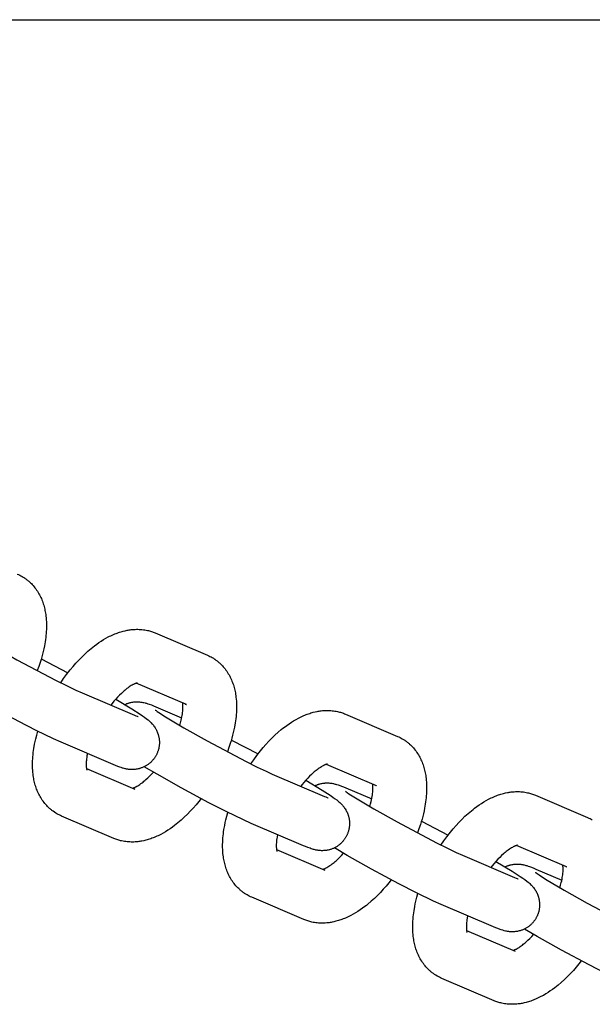
# Model space of a CAD drawing. Units: inches. Extents: x -396 to 870, y -189 to 341.
# Drawn here: x 1 to 4, y 28 to 34 of the extents above; entities that cross this region are included whole.
import ezdxf

# ---------------------------------------------------------------- set-up
doc = ezdxf.new("R2010")
doc.units = ezdxf.units.IN
doc.header["$MEASUREMENT"] = 0
doc.layers.add('Make2D$Visible$Curves', color=7, linetype='Continuous', true_color=0x000000)

msp = doc.modelspace()

# ---------------------------------------------------------------- linework, layer by layer
at = {"layer": 'Make2D$Visible$Curves', "lineweight": -3}
for points in [[(-17.1081, 33.9514), (72.2714, 33.9514)], [(0.7271, 30.7237), (0.7344, 30.7204), (0.7416, 30.7169), (0.7481, 30.7136), (0.7545, 30.71)], [(0.7545, 30.71), (0.7619, 30.7056), (0.7691, 30.7009), (0.7698, 30.7004), (0.7767, 30.6956), (0.7834, 30.6906), (0.787, 30.6877), (0.7905, 30.6848), (0.794, 30.6819), (0.7974, 30.6789), (0.8032, 30.6735), (0.8088, 30.668), (0.8142, 30.6624), (0.8195, 30.6566), (0.8248, 30.6502), (0.83, 30.6438), (0.835, 30.6371), (0.8397, 30.6304), (0.8444, 30.6233), (0.8488, 30.6162), (0.8529, 30.6092), (0.8567, 30.6022), (0.8604, 30.595), (0.8638, 30.5878), (0.8671, 30.5805), (0.8701, 30.5731), (0.873, 30.5657), (0.8757, 30.5582), (0.8782, 30.5506), (0.8806, 30.5429), (0.8828, 30.5352), (0.8848, 30.5274), (0.8866, 30.5198), (0.8882, 30.512), (0.8897, 30.5042), (0.8911, 30.4964), (0.8924, 30.4877), (0.8935, 30.4789), (0.8947, 30.468), (0.8956, 30.457), (0.8962, 30.4459), (0.8966, 30.4347), (0.8967, 30.4182), (0.8963, 30.4016), (0.8958, 30.3898), (0.8949, 30.3779), (0.8938, 30.366), (0.8925, 30.3539), (0.891, 30.3419), (0.8892, 30.3297), (0.8849, 30.3052), (0.8816, 30.2892), (0.878, 30.2732), (0.8741, 30.2574), (0.8698, 30.2415), (0.8653, 30.2257), (0.8603, 30.2097), (0.8522, 30.1856), (0.8434, 30.1613)], [(0.4232, 30.4045), (0.4238, 30.404), (0.4278, 30.401), (0.4338, 30.3967), (0.4439, 30.3899), (0.4826, 30.3651), (0.5897, 30.3014), (0.7252, 30.2251), (0.9535, 30.1042), (1.0174, 30.0724), (1.0685, 30.0479), (1.1049, 30.0317)], [(0.98, 30.0908), (0.9969, 30.1153), (1.0143, 30.1392), (1.0356, 30.1664), (1.0517, 30.1859), (1.0682, 30.2047), (1.0849, 30.2229), (1.102, 30.2404), (1.1202, 30.258), (1.1387, 30.2747), (1.1574, 30.2906), (1.1669, 30.2982), (1.1764, 30.3056), (1.1895, 30.3153), (1.2027, 30.3245), (1.216, 30.3334), (1.2295, 30.3418), (1.2433, 30.3498), (1.2571, 30.3573), (1.2648, 30.3612), (1.2726, 30.365), (1.2804, 30.3686), (1.2883, 30.3721), (1.2952, 30.375), (1.302, 30.3777), (1.309, 30.3803), (1.3159, 30.3828), (1.3229, 30.3852), (1.3299, 30.3874), (1.337, 30.3894), (1.344, 30.3914), (1.3554, 30.3941), (1.3669, 30.3965), (1.3727, 30.3975), (1.3785, 30.3985), (1.3843, 30.3993), (1.3901, 30.4), (1.398, 30.4009), (1.406, 30.4015), (1.4138, 30.4019), (1.4217, 30.4021), (1.4296, 30.402), (1.4374, 30.4018), (1.4454, 30.4013), (1.4533, 30.4007), (1.4613, 30.3997), (1.4692, 30.3986), (1.4771, 30.3972), (1.4849, 30.3956), (1.4908, 30.3942), (1.4966, 30.3927), (1.5023, 30.3911), (1.508, 30.3893), (1.5137, 30.3874), (1.5194, 30.3854), (1.525, 30.3833), (1.5305, 30.381)], [(1.5305, 30.381), (1.8345, 30.2513)], [(0.8664, 30.2296), (1.022, 30.1493)], [(1.8345, 30.2513), (1.8418, 30.248), (1.849, 30.2445), (1.8555, 30.2412), (1.8619, 30.2376)], [(1.8619, 30.2376), (1.8693, 30.2332), (1.8765, 30.2285), (1.8772, 30.228), (1.8841, 30.2232), (1.8908, 30.2182), (1.8944, 30.2153), (1.8979, 30.2124), (1.9014, 30.2095), (1.9048, 30.2065), (1.9106, 30.2011), (1.9162, 30.1956), (1.9216, 30.19), (1.9269, 30.1842), (1.9322, 30.1778), (1.9374, 30.1714), (1.9424, 30.1647), (1.9471, 30.158), (1.9518, 30.1509), (1.9562, 30.1438), (1.9603, 30.1368), (1.9641, 30.1298), (1.9677, 30.1226), (1.9712, 30.1154), (1.9744, 30.1081), (1.9775, 30.1007), (1.9804, 30.0933), (1.9831, 30.0858), (1.9856, 30.0782), (1.988, 30.0705), (1.9902, 30.0628), (1.9922, 30.055), (1.994, 30.0473), (1.9956, 30.0396), (1.9971, 30.0318), (1.9985, 30.024), (1.9998, 30.0153), (2.0009, 30.0065), (2.0021, 29.9956), (2.003, 29.9846), (2.0036, 29.9735), (2.004, 29.9623), (2.0041, 29.9458), (2.0037, 29.9292), (2.0031, 29.9174), (2.0023, 29.9055), (2.0012, 29.8936), (1.9999, 29.8815), (1.9984, 29.8695), (1.9966, 29.8573), (1.9923, 29.8328), (1.989, 29.8168), (1.9854, 29.8008), (1.9815, 29.785), (1.9772, 29.7691), (1.9726, 29.7533), (1.9677, 29.7373), (1.9596, 29.7132), (1.9508, 29.6889)], [(0.9823, 29.7442), (0.9371, 29.7644), (0.8372, 29.8129), (0.7355, 29.865), (0.5747, 29.9512), (0.4334, 30.0307), (0.3593, 30.0743)], [(1.426, 30.0896), (1.426, 30.0896), (1.4259, 30.0896), (1.4258, 30.0896), (1.4255, 30.0895), (1.4251, 30.0895), (1.4245, 30.0893), (1.4237, 30.0892), (1.4228, 30.089), (1.4218, 30.0887), (1.4207, 30.0884), (1.4195, 30.088), (1.4181, 30.0875), (1.4166, 30.087), (1.415, 30.0864), (1.4133, 30.0857), (1.4115, 30.0849), (1.4092, 30.0839), (1.4068, 30.0828), (1.4042, 30.0815), (1.4016, 30.0802), (1.3964, 30.0774), (1.3908, 30.0741), (1.385, 30.0705), (1.3788, 30.0664), (1.3723, 30.0619), (1.3657, 30.0569), (1.3603, 30.0528), (1.3548, 30.0483), (1.3493, 30.0437), (1.3437, 30.0388), (1.3331, 30.0292), (1.3225, 30.0189), (1.3115, 30.0077), (1.3005, 29.9958), (1.2896, 29.9832), (1.2787, 29.9701), (1.2712, 29.9607)], [(1.7119, 29.9638), (1.4203, 30.0882)], [(1.1049, 30.0317), (1.4089, 29.902)], [(1.3, 29.9952), (1.3948, 29.9384), (1.4419, 29.9082), (1.4569, 29.898), (1.4681, 29.8901), (1.4802, 29.881), (1.4887, 29.8742), (1.4932, 29.8704), (1.4978, 29.8663), (1.5024, 29.862), (1.5073, 29.8571), (1.5116, 29.8526), (1.5138, 29.8501), (1.516, 29.8475), (1.5196, 29.8431), (1.5232, 29.8383), (1.5264, 29.8338), (1.5296, 29.829), (1.5325, 29.8242), (1.534, 29.8218), (1.5353, 29.8192), (1.5379, 29.8143), (1.5403, 29.8093), (1.5425, 29.8042), (1.5445, 29.7991), (1.5464, 29.7939), (1.5473, 29.7912), (1.5481, 29.7885), (1.5492, 29.7846), (1.5502, 29.7807), (1.5511, 29.7767), (1.552, 29.7727), (1.5527, 29.7686), (1.5533, 29.7646), (1.5538, 29.7605), (1.5542, 29.7563), (1.5544, 29.753), (1.5546, 29.7496), (1.5547, 29.7462), (1.5547, 29.7428), (1.5547, 29.7394), (1.5545, 29.736), (1.5544, 29.7326), (1.5541, 29.7292), (1.5536, 29.7248), (1.5531, 29.7204), (1.5524, 29.7161), (1.5515, 29.7117), (1.5506, 29.7074), (1.5495, 29.7031), (1.5483, 29.6989), (1.547, 29.6946), (1.5459, 29.6912), (1.5446, 29.6878), (1.5433, 29.6845), (1.542, 29.6811), (1.5405, 29.6778), (1.539, 29.6746), (1.5374, 29.6713), (1.5357, 29.6682)], [(1.3532, 29.9637), (1.3562, 29.9652), (1.3593, 29.9666), (1.3624, 29.9679), (1.3656, 29.9692), (1.3687, 29.9704), (1.3719, 29.9715), (1.3751, 29.9726), (1.3783, 29.9736), (1.381, 29.9743), (1.3837, 29.975), (1.3891, 29.9763), (1.3945, 29.9774), (1.3999, 29.9783), (1.4055, 29.9791), (1.411, 29.9796), (1.4139, 29.9798), (1.4169, 29.98), (1.4226, 29.9801), (1.4282, 29.9801), (1.4336, 29.9799), (1.4396, 29.9794), (1.4452, 29.9788), (1.4485, 29.9784), (1.4516, 29.9779), (1.4574, 29.9769), (1.461, 29.9762), (1.4645, 29.9754), (1.471, 29.9738), (1.4755, 29.9726), (1.4799, 29.9713), (1.4883, 29.9686), (1.495, 29.9663), (1.5078, 29.9616), (1.5206, 29.9565), (1.5336, 29.9511)], [(1.5305, 29.9321), (1.5312, 29.9316), (1.5352, 29.9286), (1.5412, 29.9243), (1.5513, 29.9175), (1.59, 29.8927), (1.697, 29.829), (1.8326, 29.7527), (2.0609, 29.6318), (2.1248, 29.6), (2.1759, 29.5755), (2.2123, 29.5593)], [(1.5336, 29.9511), (1.6844, 29.8867)], [(1.6732, 29.8428), (1.6776, 29.858), (1.6813, 29.8728), (1.6835, 29.8825), (1.6854, 29.8919), (1.6871, 29.901), (1.6885, 29.9098), (1.6896, 29.9183), (1.6904, 29.9264), (1.6911, 29.9342), (1.6915, 29.9415), (1.6916, 29.9485), (1.6916, 29.955), (1.6915, 29.9591), (1.6912, 29.9629), (1.691, 29.9664), (1.6906, 29.9696), (1.6901, 29.9731)], [(1.7057, 29.9669), (1.7072, 29.9661), (1.7088, 29.9653), (1.7103, 29.9645), (1.7119, 29.9638)], [(2.0874, 29.6184), (2.1043, 29.6429), (2.1217, 29.6668), (2.143, 29.694), (2.1591, 29.7135), (2.1756, 29.7323), (2.1923, 29.7505), (2.2094, 29.768), (2.2276, 29.7856), (2.2461, 29.8023), (2.2648, 29.8182), (2.2743, 29.8258), (2.2838, 29.8332), (2.2969, 29.8429), (2.31, 29.8521), (2.3234, 29.861), (2.3369, 29.8694), (2.3506, 29.8774), (2.3645, 29.8849), (2.3722, 29.8888), (2.38, 29.8926), (2.3878, 29.8962), (2.3957, 29.8997), (2.4025, 29.9026), (2.4094, 29.9053), (2.4164, 29.9079), (2.4233, 29.9104), (2.4303, 29.9128), (2.4373, 29.915), (2.4444, 29.917), (2.4514, 29.919), (2.4628, 29.9217), (2.4743, 29.9241), (2.4801, 29.9251), (2.4859, 29.9261), (2.4917, 29.9269), (2.4975, 29.9276), (2.5054, 29.9285), (2.5134, 29.9291), (2.5212, 29.9295), (2.5291, 29.9297), (2.537, 29.9296), (2.5448, 29.9294), (2.5528, 29.9289), (2.5607, 29.9283), (2.5687, 29.9273), (2.5766, 29.9262), (2.5845, 29.9248), (2.5923, 29.9232), (2.5982, 29.9218), (2.6039, 29.9203), (2.6097, 29.9187), (2.6154, 29.9169), (2.6211, 29.915), (2.6268, 29.913), (2.6324, 29.9109), (2.6379, 29.9086)], [(1.4089, 29.902), (1.4176, 29.8984), (1.4245, 29.8956), (1.4282, 29.8942), (1.4302, 29.8935), (1.4303, 29.8935), (1.4303, 29.8935)], [(2.6379, 29.9086), (2.9419, 29.7789)], [(0.9579, 29.328), (0.9506, 29.3324), (0.9434, 29.3371), (0.9427, 29.3376), (0.9358, 29.3424), (0.9291, 29.3475), (0.9255, 29.3503), (0.9219, 29.3532), (0.9185, 29.3561), (0.9151, 29.3591), (0.9093, 29.3645), (0.9037, 29.37), (0.8983, 29.3756), (0.893, 29.3815), (0.8876, 29.3878), (0.8825, 29.3942), (0.8775, 29.4009), (0.8727, 29.4076), (0.8681, 29.4147), (0.8636, 29.4219), (0.8596, 29.4288), (0.8558, 29.4359), (0.8521, 29.443), (0.8487, 29.4502), (0.8454, 29.4575), (0.8423, 29.4649), (0.8395, 29.4723), (0.8368, 29.4799), (0.8342, 29.4875), (0.8319, 29.4951), (0.8297, 29.5028), (0.8277, 29.5106), (0.8259, 29.5183), (0.8242, 29.526), (0.8227, 29.5338), (0.8214, 29.5416), (0.8201, 29.5503), (0.8189, 29.5591), (0.8178, 29.57), (0.8169, 29.5811), (0.8162, 29.5922), (0.8158, 29.6033), (0.8157, 29.6198), (0.8161, 29.6364), (0.8167, 29.6482), (0.8176, 29.6601), (0.8186, 29.6721), (0.8199, 29.6841), (0.8215, 29.6962), (0.8233, 29.7083), (0.8276, 29.7328), (0.8308, 29.7488), (0.8345, 29.7649), (0.8399, 29.7866), (0.8461, 29.8084)], [(1.9738, 29.7572), (2.1294, 29.6769)], [(2.9419, 29.7789), (2.9492, 29.7756), (2.9564, 29.7721), (2.9629, 29.7688), (2.9693, 29.7652)], [(2.9693, 29.7652), (2.9767, 29.7608), (2.9839, 29.7561), (2.9846, 29.7556), (2.9915, 29.7508), (2.9982, 29.7458), (3.0018, 29.7429), (3.0053, 29.74), (3.0088, 29.7371), (3.0122, 29.7341), (3.018, 29.7287), (3.0236, 29.7232), (3.029, 29.7176), (3.0342, 29.7118), (3.0396, 29.7054), (3.0448, 29.699), (3.0498, 29.6923), (3.0545, 29.6856), (3.0592, 29.6785), (3.0636, 29.6714), (3.0677, 29.6644), (3.0715, 29.6574), (3.0751, 29.6502), (3.0786, 29.643), (3.0818, 29.6357), (3.0849, 29.6283), (3.0878, 29.6209), (3.0905, 29.6133), (3.093, 29.6058), (3.0954, 29.5981), (3.0975, 29.5904), (3.0995, 29.5826), (3.1014, 29.5749), (3.103, 29.5672), (3.1045, 29.5594), (3.1059, 29.5516), (3.1072, 29.5429), (3.1083, 29.5341), (3.1095, 29.5232), (3.1104, 29.5122), (3.111, 29.5011), (3.1114, 29.4899), (3.1115, 29.4734), (3.1111, 29.4568), (3.1105, 29.445), (3.1097, 29.4331), (3.1086, 29.4212), (3.1073, 29.4091), (3.1057, 29.3971), (3.1039, 29.3849), (3.0997, 29.3604), (3.0964, 29.3444), (3.0928, 29.3284), (3.0889, 29.3126), (3.0846, 29.2967), (3.08, 29.2809), (3.0751, 29.2649), (3.067, 29.2408), (3.0582, 29.2165)], [(1.2863, 29.6146), (0.9823, 29.7442)], [(1.1355, 29.6789), (1.1328, 29.6646), (1.1314, 29.6558), (1.1303, 29.6473), (1.1294, 29.6392), (1.1288, 29.6315), (1.1284, 29.6242), (1.1282, 29.6171), (1.1283, 29.6106), (1.1284, 29.6065), (1.1286, 29.6028), (1.1289, 29.5993), (1.1292, 29.596), (1.1295, 29.5938), (1.1299, 29.5917), (1.1302, 29.5898), (1.1305, 29.5881), (1.1308, 29.5866), (1.1312, 29.5852), (1.1315, 29.5841), (1.1317, 29.5831), (1.132, 29.5822), (1.1322, 29.5816), (1.1324, 29.5812), (1.1324, 29.5811), (1.1324, 29.5811)], [(1.5357, 29.6682), (1.5339, 29.665), (1.5321, 29.6619), (1.5302, 29.6588), (1.5282, 29.6558), (1.5262, 29.6528), (1.5241, 29.6499), (1.5219, 29.647), (1.5197, 29.6442), (1.5172, 29.6413), (1.5147, 29.6384), (1.5121, 29.6355), (1.5095, 29.6328), (1.5068, 29.6301), (1.504, 29.6275), (1.5012, 29.6249), (1.4983, 29.6224), (1.4952, 29.6199), (1.492, 29.6174), (1.4888, 29.6151), (1.4855, 29.6128), (1.4822, 29.6106), (1.4788, 29.6085), (1.4753, 29.6065), (1.4719, 29.6045), (1.4682, 29.6026), (1.4645, 29.6008), (1.4607, 29.5991), (1.457, 29.5975), (1.4531, 29.596), (1.4493, 29.5946), (1.4454, 29.5933), (1.4416, 29.5921), (1.4389, 29.5913), (1.4362, 29.5906), (1.4308, 29.5893), (1.4254, 29.5882), (1.42, 29.5873), (1.4144, 29.5866), (1.4089, 29.586), (1.4059, 29.5858), (1.403, 29.5857), (1.3973, 29.5855), (1.3917, 29.5855), (1.3863, 29.5858), (1.3803, 29.5862), (1.3746, 29.5868), (1.3714, 29.5872), (1.3683, 29.5877), (1.3625, 29.5887), (1.3588, 29.5895), (1.3554, 29.5902), (1.3489, 29.5918), (1.3443, 29.5931), (1.3399, 29.5943), (1.3316, 29.597), (1.3249, 29.5993), (1.3121, 29.604), (1.2993, 29.6091), (1.2863, 29.6146)], [(1.1297, 29.5925), (1.412, 29.4721)], [(2.0896, 29.2718), (2.0445, 29.292), (1.9446, 29.3405), (1.8429, 29.3926), (1.6821, 29.4788), (1.5408, 29.5583), (1.4667, 29.6019)], [(2.5334, 29.6172), (2.5334, 29.6172), (2.5333, 29.6172), (2.5332, 29.6172), (2.5329, 29.6171), (2.5325, 29.6171), (2.5319, 29.6169), (2.5311, 29.6168), (2.5302, 29.6166), (2.5292, 29.6163), (2.5281, 29.616), (2.5269, 29.6156), (2.5255, 29.6151), (2.524, 29.6146), (2.5224, 29.614), (2.5207, 29.6133), (2.5189, 29.6125), (2.5166, 29.6115), (2.5142, 29.6104), (2.5116, 29.6091), (2.5089, 29.6078), (2.5038, 29.605), (2.4982, 29.6017), (2.4923, 29.5981), (2.4862, 29.594), (2.4797, 29.5895), (2.4731, 29.5845), (2.4677, 29.5804), (2.4622, 29.5759), (2.4567, 29.5713), (2.4511, 29.5664), (2.4405, 29.5568), (2.4299, 29.5465), (2.4189, 29.5353), (2.4079, 29.5234), (2.397, 29.5108), (2.3861, 29.4977), (2.3786, 29.4883)], [(2.8193, 29.4914), (2.5277, 29.6158)], [(1.3995, 29.4774), (1.4014, 29.478), (1.4035, 29.4787), (1.4058, 29.4796), (1.4084, 29.4807), (1.4107, 29.4817), (1.4131, 29.4828), (1.4156, 29.4841), (1.4183, 29.4854), (1.4235, 29.4882), (1.429, 29.4915), (1.4349, 29.4951), (1.4411, 29.4992), (1.4475, 29.5038), (1.4542, 29.5087), (1.4596, 29.5129), (1.465, 29.5173), (1.4706, 29.5219), (1.4762, 29.5268), (1.4867, 29.5364), (1.4974, 29.5467), (1.5086, 29.5582), (1.5199, 29.5705)], [(2.2123, 29.5593), (2.5162, 29.4296)], [(2.4074, 29.5228), (2.5021, 29.466), (2.5492, 29.4358), (2.5643, 29.4256), (2.5755, 29.4177), (2.5876, 29.4086), (2.5961, 29.4018), (2.6006, 29.398), (2.6052, 29.3939), (2.6098, 29.3896), (2.6147, 29.3847), (2.619, 29.3802), (2.6212, 29.3777), (2.6234, 29.3751), (2.627, 29.3707), (2.6306, 29.3659), (2.6338, 29.3614), (2.637, 29.3566), (2.6399, 29.3518), (2.6413, 29.3494), (2.6427, 29.3468), (2.6453, 29.3419), (2.6477, 29.3369), (2.6499, 29.3318), (2.6519, 29.3267), (2.6538, 29.3215), (2.6547, 29.3188), (2.6555, 29.3161), (2.6566, 29.3122), (2.6576, 29.3083), (2.6585, 29.3043), (2.6593, 29.3003), (2.6601, 29.2962), (2.6607, 29.2922), (2.6612, 29.2881), (2.6616, 29.2839), (2.6618, 29.2806), (2.662, 29.2772), (2.6621, 29.2738), (2.6621, 29.2704), (2.6621, 29.267), (2.6619, 29.2636), (2.6617, 29.2602), (2.6615, 29.2568), (2.661, 29.2524), (2.6604, 29.248), (2.6597, 29.2437), (2.6589, 29.2393), (2.658, 29.235), (2.6569, 29.2307), (2.6557, 29.2265), (2.6544, 29.2222), (2.6533, 29.2188), (2.652, 29.2154), (2.6507, 29.2121), (2.6493, 29.2087), (2.6479, 29.2054), (2.6464, 29.2022), (2.6447, 29.1989), (2.6431, 29.1958)], [(2.4606, 29.4913), (2.4636, 29.4928), (2.4667, 29.4942), (2.4698, 29.4955), (2.473, 29.4968), (2.4761, 29.498), (2.4793, 29.4991), (2.4825, 29.5002), (2.4857, 29.5012), (2.4884, 29.5019), (2.4911, 29.5026), (2.4965, 29.5039), (2.5019, 29.505), (2.5073, 29.5059), (2.5129, 29.5067), (2.5184, 29.5072), (2.5213, 29.5074), (2.5242, 29.5076), (2.53, 29.5077), (2.5355, 29.5077), (2.541, 29.5075), (2.5469, 29.507), (2.5526, 29.5064), (2.5558, 29.506), (2.5589, 29.5055), (2.5648, 29.5045), (2.5684, 29.5038), (2.5719, 29.503), (2.5783, 29.5014), (2.5829, 29.5002), (2.5873, 29.4989), (2.5957, 29.4962), (2.6024, 29.4939), (2.6152, 29.4892), (2.6279, 29.4841), (2.641, 29.4787)], [(2.641, 29.4787), (2.7918, 29.4143)], [(2.7806, 29.3704), (2.785, 29.3856), (2.7887, 29.4004), (2.7909, 29.4101), (2.7928, 29.4195), (2.7945, 29.4286), (2.7958, 29.4374), (2.797, 29.4459), (2.7978, 29.454), (2.7985, 29.4618), (2.7989, 29.4691), (2.799, 29.4761), (2.799, 29.4826), (2.7988, 29.4867), (2.7986, 29.4905), (2.7983, 29.494), (2.798, 29.4972), (2.7975, 29.5007)], [(2.8131, 29.4945), (2.8146, 29.4937), (2.8162, 29.4929), (2.8177, 29.4921), (2.8193, 29.4914)], [(1.7978, 29.4163), (1.7843, 29.3992), (1.7682, 29.3797), (1.7517, 29.3609), (1.7349, 29.3427), (1.7179, 29.3252), (1.6996, 29.3076), (1.6812, 29.2909), (1.6624, 29.275), (1.6529, 29.2674), (1.6434, 29.26), (1.6304, 29.2503), (1.6172, 29.2411), (1.6038, 29.2322), (1.5903, 29.2238), (1.5766, 29.2158), (1.5628, 29.2083), (1.555, 29.2044), (1.5472, 29.2006), (1.5394, 29.197), (1.5316, 29.1935), (1.5247, 29.1906), (1.5178, 29.1879), (1.5109, 29.1853), (1.5039, 29.1828), (1.4969, 29.1805), (1.4899, 29.1782), (1.4829, 29.1762), (1.4758, 29.1743), (1.4644, 29.1715), (1.4529, 29.1691), (1.4472, 29.1681), (1.4414, 29.1671), (1.4356, 29.1663), (1.4298, 29.1656), (1.4218, 29.1648), (1.4139, 29.1641), (1.406, 29.1637), (1.3982, 29.1636), (1.3903, 29.1636), (1.3824, 29.1638), (1.3745, 29.1643), (1.3665, 29.165), (1.3586, 29.1659), (1.3507, 29.167), (1.3428, 29.1684), (1.3349, 29.17), (1.3291, 29.1714), (1.3233, 29.1729), (1.3175, 29.1745), (1.3118, 29.1763), (1.3061, 29.1782), (1.3005, 29.1802), (1.2949, 29.1824), (1.2893, 29.1847)], [(2.5162, 29.4296), (2.525, 29.426), (2.5319, 29.4232), (2.5356, 29.4218), (2.5376, 29.4211), (2.5377, 29.4211), (2.5377, 29.4211)], [(2.6379, 29.4597), (2.6386, 29.4592), (2.6426, 29.4562), (2.6486, 29.4519), (2.6587, 29.4451), (2.6974, 29.4203), (2.8044, 29.3566), (2.94, 29.2803), (3.1683, 29.1594), (3.2322, 29.1276), (3.2833, 29.1031), (3.3196, 29.0869)], [(3.1948, 29.146), (3.2117, 29.1705), (3.2291, 29.1944), (3.2503, 29.2216), (3.2665, 29.2411), (3.2829, 29.2599), (3.2997, 29.2781), (3.3168, 29.2956), (3.335, 29.3132), (3.3535, 29.3299), (3.3722, 29.3458), (3.3817, 29.3534), (3.3912, 29.3608), (3.4043, 29.3705), (3.4174, 29.3797), (3.4308, 29.3886), (3.4443, 29.397), (3.458, 29.405), (3.4719, 29.4125), (3.4796, 29.4164), (3.4874, 29.4202), (3.4952, 29.4238), (3.5031, 29.4273), (3.5099, 29.4302), (3.5168, 29.4329), (3.5237, 29.4355), (3.5307, 29.438), (3.5377, 29.4404), (3.5447, 29.4426), (3.5517, 29.4446), (3.5588, 29.4466), (3.5702, 29.4493), (3.5817, 29.4517), (3.5875, 29.4527), (3.5932, 29.4537), (3.599, 29.4545), (3.6048, 29.4552), (3.6128, 29.4561), (3.6208, 29.4567), (3.6286, 29.4571), (3.6365, 29.4573), (3.6443, 29.4572), (3.6522, 29.457), (3.6602, 29.4565), (3.6681, 29.4559), (3.6761, 29.4549), (3.684, 29.4538), (3.6919, 29.4524), (3.6997, 29.4508), (3.7055, 29.4494), (3.7113, 29.4479), (3.7171, 29.4463), (3.7228, 29.4445), (3.7285, 29.4426), (3.7341, 29.4406), (3.7397, 29.4385), (3.7453, 29.4362)], [(3.7453, 29.4362), (4.0493, 29.3065)], [(0.9853, 29.3143), (0.978, 29.3176), (0.9708, 29.3211), (0.9643, 29.3245), (0.9579, 29.328)], [(1.2893, 29.1847), (0.9853, 29.3143)], [(2.0653, 28.8556), (2.058, 28.86), (2.0508, 28.8647), (2.0501, 28.8652), (2.0432, 28.87), (2.0364, 28.8751), (2.0329, 28.8779), (2.0293, 28.8808), (2.0259, 28.8837), (2.0224, 28.8867), (2.0167, 28.8921), (2.0111, 28.8976), (2.0057, 28.9032), (2.0004, 28.9091), (1.995, 28.9154), (1.9898, 28.9218), (1.9849, 28.9285), (1.9801, 28.9352), (1.9755, 28.9423), (1.971, 28.9495), (1.967, 28.9564), (1.9631, 28.9635), (1.9595, 28.9706), (1.9561, 28.9778), (1.9528, 28.9851), (1.9497, 28.9925), (1.9468, 28.9999), (1.9441, 29.0075), (1.9416, 29.0151), (1.9393, 29.0227), (1.9371, 29.0304), (1.9351, 29.0382), (1.9333, 29.0459), (1.9316, 29.0536), (1.9301, 29.0614), (1.9288, 29.0692), (1.9275, 29.0779), (1.9263, 29.0867), (1.9252, 29.0976), (1.9243, 29.1087), (1.9236, 29.1197), (1.9232, 29.1309), (1.9231, 29.1474), (1.9235, 29.164), (1.9241, 29.1758), (1.9249, 29.1877), (1.926, 29.1997), (1.9273, 29.2117), (1.9289, 29.2238), (1.9307, 29.2359), (1.935, 29.2604), (1.9382, 29.2764), (1.9419, 29.2925), (1.9473, 29.3142), (1.9534, 29.336)], [(4.0493, 29.3065), (4.0566, 29.3032), (4.0638, 29.2997), (4.0703, 29.2964), (4.0767, 29.2928)], [(2.3936, 29.1422), (2.0896, 29.2718)], [(3.0812, 29.2848), (3.2368, 29.2045)], [(2.2429, 29.2065), (2.2402, 29.1922), (2.2388, 29.1834), (2.2377, 29.1749), (2.2368, 29.1668), (2.2362, 29.1591), (2.2358, 29.1518), (2.2356, 29.1447), (2.2357, 29.1382), (2.2358, 29.1341), (2.236, 29.1304), (2.2363, 29.1269), (2.2366, 29.1236), (2.2369, 29.1214), (2.2372, 29.1193), (2.2376, 29.1174), (2.2379, 29.1157), (2.2382, 29.1142), (2.2385, 29.1128), (2.2388, 29.1117), (2.2391, 29.1107), (2.2394, 29.1098), (2.2396, 29.1092), (2.2398, 29.1088), (2.2398, 29.1087), (2.2398, 29.1087)], [(2.6431, 29.1958), (2.6413, 29.1926), (2.6395, 29.1895), (2.6376, 29.1864), (2.6356, 29.1834), (2.6336, 29.1804), (2.6315, 29.1775), (2.6293, 29.1746), (2.6271, 29.1718), (2.6246, 29.1689), (2.6221, 29.166), (2.6195, 29.1631), (2.6169, 29.1604), (2.6142, 29.1577), (2.6114, 29.1551), (2.6086, 29.1525), (2.6057, 29.15), (2.6025, 29.1475), (2.5994, 29.145), (2.5962, 29.1427), (2.5929, 29.1404), (2.5895, 29.1382), (2.5862, 29.1361), (2.5827, 29.1341), (2.5792, 29.1321), (2.5756, 29.1302), (2.5719, 29.1284), (2.5681, 29.1267), (2.5643, 29.1251), (2.5605, 29.1236), (2.5567, 29.1222), (2.5528, 29.1209), (2.549, 29.1197), (2.5463, 29.1189), (2.5436, 29.1182), (2.5382, 29.1169), (2.5327, 29.1158), (2.5273, 29.1149), (2.5218, 29.1142), (2.5163, 29.1136), (2.5133, 29.1134), (2.5104, 29.1133), (2.5047, 29.1131), (2.4991, 29.1131), (2.4937, 29.1134), (2.4877, 29.1138), (2.482, 29.1144), (2.4788, 29.1148), (2.4757, 29.1153), (2.4698, 29.1163), (2.4662, 29.1171), (2.4628, 29.1178), (2.4563, 29.1194), (2.4517, 29.1207), (2.4473, 29.1219), (2.439, 29.1246), (2.4322, 29.1269), (2.4195, 29.1316), (2.4067, 29.1367), (2.3936, 29.1422)], [(3.197, 28.7994), (3.1519, 28.8196), (3.052, 28.8681), (2.9503, 28.9202), (2.7895, 29.0064), (2.6482, 29.0859), (2.5741, 29.1295)], [(3.6408, 29.1448), (3.6408, 29.1448), (3.6407, 29.1448), (3.6406, 29.1448), (3.6403, 29.1447), (3.6399, 29.1447), (3.6393, 29.1445), (3.6385, 29.1444), (3.6376, 29.1442), (3.6366, 29.1439), (3.6355, 29.1436), (3.6343, 29.1432), (3.6329, 29.1427), (3.6314, 29.1422), (3.6298, 29.1416), (3.6281, 29.1409), (3.6262, 29.1401), (3.624, 29.1391), (3.6216, 29.138), (3.619, 29.1367), (3.6163, 29.1354), (3.6111, 29.1326), (3.6056, 29.1293), (3.5997, 29.1257), (3.5936, 29.1216), (3.5871, 29.1171), (3.5804, 29.1121), (3.5751, 29.108), (3.5696, 29.1035), (3.5641, 29.0989), (3.5584, 29.094), (3.5479, 29.0844), (3.5373, 29.0741), (3.5263, 29.0629), (3.5153, 29.051), (3.5044, 29.0384), (3.4935, 29.0253), (3.486, 29.0159)], [(3.9267, 29.019), (3.6351, 29.1434)], [(2.2371, 29.1201), (2.5193, 28.9997)], [(2.5069, 29.005), (2.5088, 29.0056), (2.5109, 29.0063), (2.5132, 29.0072), (2.5158, 29.0083), (2.5181, 29.0093), (2.5205, 29.0104), (2.523, 29.0117), (2.5257, 29.013), (2.5309, 29.0158), (2.5364, 29.0191), (2.5423, 29.0227), (2.5485, 29.0268), (2.5549, 29.0314), (2.5616, 29.0363), (2.5669, 29.0405), (2.5724, 29.0449), (2.578, 29.0495), (2.5836, 29.0544), (2.5941, 29.064), (2.6048, 29.0743), (2.616, 29.0858), (2.6273, 29.0981)], [(3.3196, 29.0869), (3.6236, 28.9572)], [(3.5148, 29.0504), (3.6095, 28.9936), (3.6566, 28.9634), (3.6717, 28.9532), (3.6829, 28.9453), (3.695, 28.9362), (3.7035, 28.9294), (3.708, 28.9256), (3.7126, 28.9215), (3.7172, 28.9172), (3.7221, 28.9123), (3.7264, 28.9078), (3.7285, 28.9053), (3.7308, 28.9027), (3.7344, 28.8983), (3.738, 28.8935), (3.7412, 28.889), (3.7444, 28.8842), (3.7473, 28.8794), (3.7487, 28.877), (3.7501, 28.8744), (3.7527, 28.8695), (3.7551, 28.8645), (3.7573, 28.8594), (3.7593, 28.8543), (3.7612, 28.8491), (3.762, 28.8464), (3.7629, 28.8437), (3.764, 28.8398), (3.765, 28.8359), (3.7659, 28.8319), (3.7667, 28.8279), (3.7674, 28.8238), (3.768, 28.8198), (3.7686, 28.8157), (3.7689, 28.8115), (3.7692, 28.8082), (3.7694, 28.8048), (3.7695, 28.8014), (3.7695, 28.798), (3.7694, 28.7946), (3.7693, 28.7912), (3.7691, 28.7878), (3.7689, 28.7844), (3.7684, 28.78), (3.7678, 28.7756), (3.7671, 28.7713), (3.7663, 28.7669), (3.7654, 28.7626), (3.7643, 28.7583), (3.7631, 28.7541), (3.7618, 28.7498), (3.7607, 28.7464), (3.7594, 28.743), (3.7581, 28.7397), (3.7567, 28.7363), (3.7553, 28.733), (3.7537, 28.7298), (3.7521, 28.7265), (3.7504, 28.7234)], [(3.568, 29.0189), (3.571, 29.0204), (3.5741, 29.0218), (3.5772, 29.0231), (3.5804, 29.0244), (3.5835, 29.0256), (3.5867, 29.0267), (3.5899, 29.0278), (3.5931, 29.0288), (3.5958, 29.0295), (3.5985, 29.0302), (3.6039, 29.0315), (3.6093, 29.0326), (3.6147, 29.0335), (3.6203, 29.0343), (3.6258, 29.0348), (3.6287, 29.035), (3.6316, 29.0352), (3.6374, 29.0353), (3.6429, 29.0353), (3.6484, 29.0351), (3.6543, 29.0346), (3.66, 29.034), (3.6632, 29.0336), (3.6663, 29.0331), (3.6722, 29.0321), (3.6758, 29.0314), (3.6793, 29.0306), (3.6857, 29.029), (3.6903, 29.0278), (3.6947, 29.0265), (3.7031, 29.0238), (3.7098, 29.0215), (3.7226, 29.0168), (3.7353, 29.0117), (3.7484, 29.0063)], [(3.888, 28.898), (3.8923, 28.9132), (3.8961, 28.928), (3.8983, 28.9377), (3.9002, 28.9471), (3.9018, 28.9562), (3.9032, 28.965), (3.9044, 28.9735), (3.9052, 28.9816), (3.9059, 28.9894), (3.9062, 28.9967), (3.9064, 29.0037), (3.9064, 29.0102), (3.9062, 29.0143), (3.906, 29.0181), (3.9057, 29.0216), (3.9054, 29.0248), (3.9049, 29.0283)], [(3.9204, 29.0221), (3.922, 29.0213), (3.9235, 29.0205), (3.9251, 29.0197), (3.9267, 29.019)], [(3.6236, 28.9572), (3.6323, 28.9536), (3.6393, 28.9508), (3.643, 28.9494), (3.645, 28.9487), (3.6451, 28.9487), (3.6451, 28.9487)], [(3.7453, 28.9873), (3.746, 28.9868), (3.7499, 28.9838), (3.7559, 28.9795), (3.7661, 28.9727), (3.8048, 28.9479), (3.9118, 28.8842), (4.0474, 28.8079), (4.2756, 28.687), (4.3395, 28.6552), (4.3907, 28.6307), (4.427, 28.6145)], [(3.7484, 29.0063), (3.8992, 28.9419)], [(2.9052, 28.9439), (2.8917, 28.9268), (2.8755, 28.9073), (2.8591, 28.8885), (2.8423, 28.8703), (2.8253, 28.8528), (2.807, 28.8352), (2.7886, 28.8185), (2.7698, 28.8026), (2.7603, 28.795), (2.7508, 28.7876), (2.7377, 28.7779), (2.7246, 28.7687), (2.7112, 28.7598), (2.6977, 28.7514), (2.684, 28.7434), (2.6702, 28.7359), (2.6624, 28.732), (2.6546, 28.7282), (2.6468, 28.7246), (2.639, 28.7211), (2.6321, 28.7182), (2.6252, 28.7155), (2.6183, 28.7129), (2.6113, 28.7104), (2.6043, 28.7081), (2.5973, 28.7058), (2.5903, 28.7038), (2.5832, 28.7019), (2.5718, 28.6991), (2.5603, 28.6967), (2.5546, 28.6957), (2.5488, 28.6947), (2.543, 28.6939), (2.5372, 28.6932), (2.5292, 28.6924), (2.5212, 28.6917), (2.5134, 28.6913), (2.5055, 28.6912), (2.4977, 28.6912), (2.4898, 28.6914), (2.4819, 28.6919), (2.4739, 28.6926), (2.466, 28.6935), (2.4581, 28.6946), (2.4502, 28.696), (2.4423, 28.6976), (2.4365, 28.699), (2.4307, 28.7005), (2.4249, 28.7021), (2.4192, 28.7039), (2.4135, 28.7058), (2.4079, 28.7078), (2.4023, 28.71), (2.3967, 28.7123)], [(2.0927, 28.8419), (2.0854, 28.8452), (2.0782, 28.8487), (2.0717, 28.8521), (2.0653, 28.8556)], [(2.3967, 28.7123), (2.0927, 28.8419)], [(3.1727, 28.3832), (3.1654, 28.3876), (3.1581, 28.3923), (3.1575, 28.3928), (3.1506, 28.3976), (3.1438, 28.4027), (3.1403, 28.4055), (3.1367, 28.4084), (3.1333, 28.4113), (3.1298, 28.4143), (3.1241, 28.4197), (3.1185, 28.4252), (3.113, 28.4308), (3.1078, 28.4367), (3.1024, 28.443), (3.0972, 28.4494), (3.0923, 28.4561), (3.0875, 28.4628), (3.0828, 28.4699), (3.0784, 28.4771), (3.0744, 28.484), (3.0705, 28.4911), (3.0669, 28.4982), (3.0634, 28.5054), (3.0602, 28.5127), (3.0571, 28.5201), (3.0542, 28.5275), (3.0515, 28.5351), (3.049, 28.5427), (3.0467, 28.5503), (3.0445, 28.558), (3.0425, 28.5658), (3.0407, 28.5735), (3.039, 28.5812), (3.0375, 28.589), (3.0362, 28.5968), (3.0349, 28.6055), (3.0337, 28.6143), (3.0325, 28.6252), (3.0316, 28.6363), (3.031, 28.6473), (3.0306, 28.6585), (3.0305, 28.675), (3.0309, 28.6916), (3.0315, 28.7034), (3.0323, 28.7153), (3.0334, 28.7273), (3.0347, 28.7393), (3.0363, 28.7514), (3.0381, 28.7635), (3.0424, 28.788), (3.0456, 28.804), (3.0492, 28.8201), (3.0547, 28.8418), (3.0608, 28.8636)], [(3.501, 28.6698), (3.197, 28.7994)], [(3.3502, 28.7341), (3.3476, 28.7198), (3.3462, 28.711), (3.3451, 28.7025), (3.3442, 28.6944), (3.3436, 28.6867), (3.3432, 28.6794), (3.343, 28.6723), (3.343, 28.6658), (3.3432, 28.6617), (3.3434, 28.658), (3.3437, 28.6545), (3.344, 28.6512), (3.3443, 28.649), (3.3446, 28.6469), (3.345, 28.645), (3.3453, 28.6433), (3.3456, 28.6418), (3.3459, 28.6404), (3.3462, 28.6393), (3.3465, 28.6383), (3.3468, 28.6374), (3.347, 28.6368), (3.3472, 28.6364), (3.3472, 28.6363), (3.3472, 28.6363)], [(3.7504, 28.7234), (3.7487, 28.7202), (3.7469, 28.7171), (3.745, 28.714), (3.743, 28.711), (3.741, 28.708), (3.7389, 28.7051), (3.7367, 28.7022), (3.7345, 28.6994), (3.732, 28.6965), (3.7295, 28.6936), (3.7269, 28.6907), (3.7243, 28.688), (3.7216, 28.6853), (3.7188, 28.6827), (3.7159, 28.6801), (3.713, 28.6776), (3.7099, 28.6751), (3.7068, 28.6726), (3.7035, 28.6703), (3.7003, 28.668), (3.6969, 28.6658), (3.6935, 28.6637), (3.6901, 28.6617), (3.6866, 28.6597), (3.683, 28.6578), (3.6793, 28.656), (3.6755, 28.6543), (3.6717, 28.6527), (3.6679, 28.6512), (3.6641, 28.6498), (3.6602, 28.6485), (3.6563, 28.6473), (3.6536, 28.6465), (3.6509, 28.6458), (3.6455, 28.6445), (3.6401, 28.6434), (3.6347, 28.6425), (3.6292, 28.6418), (3.6237, 28.6412), (3.6207, 28.641), (3.6178, 28.6409), (3.6121, 28.6407), (3.6065, 28.6407), (3.6011, 28.641), (3.5951, 28.6414), (3.5894, 28.642), (3.5862, 28.6424), (3.5831, 28.6429), (3.5772, 28.6439), (3.5736, 28.6447), (3.5701, 28.6454), (3.5637, 28.647), (3.5591, 28.6483), (3.5547, 28.6495), (3.5464, 28.6522), (3.5396, 28.6545), (3.5268, 28.6592), (3.5141, 28.6643), (3.501, 28.6698)], [(3.3445, 28.6477), (3.6267, 28.5273)], [(3.6143, 28.5326), (3.6162, 28.5332), (3.6183, 28.5339), (3.6206, 28.5348), (3.6232, 28.5359), (3.6254, 28.5369), (3.6279, 28.538), (3.6304, 28.5393), (3.6331, 28.5406), (3.6383, 28.5434), (3.6438, 28.5467), (3.6497, 28.5503), (3.6558, 28.5544), (3.6623, 28.559), (3.669, 28.5639), (3.6743, 28.5681), (3.6798, 28.5725), (3.6854, 28.5771), (3.691, 28.582), (3.7015, 28.5916), (3.7121, 28.6019), (3.7234, 28.6134), (3.7347, 28.6257)], [(4.3044, 28.327), (4.2593, 28.3472), (4.1594, 28.3957), (4.0577, 28.4478), (3.8969, 28.534), (3.7556, 28.6135), (3.6815, 28.6571)], [(4.0126, 28.4715), (3.9991, 28.4544), (3.9829, 28.4349), (3.9665, 28.4161), (3.9497, 28.3979), (3.9326, 28.3804), (3.9144, 28.3628), (3.8959, 28.3461), (3.8772, 28.3302), (3.8677, 28.3226), (3.8582, 28.3152), (3.8451, 28.3055), (3.832, 28.2963), (3.8186, 28.2874), (3.8051, 28.279), (3.7914, 28.271), (3.7776, 28.2635), (3.7698, 28.2596), (3.762, 28.2558), (3.7542, 28.2522), (3.7463, 28.2487), (3.7395, 28.2458), (3.7326, 28.2431), (3.7257, 28.2405), (3.7187, 28.238), (3.7117, 28.2356), (3.7047, 28.2334), (3.6977, 28.2314), (3.6906, 28.2295), (3.6792, 28.2267), (3.6677, 28.2243), (3.662, 28.2233), (3.6562, 28.2223), (3.6504, 28.2215), (3.6446, 28.2208), (3.6366, 28.22), (3.6286, 28.2193), (3.6208, 28.2189), (3.6129, 28.2188), (3.6051, 28.2188), (3.5972, 28.219), (3.5892, 28.2195), (3.5813, 28.2202), (3.5734, 28.2211), (3.5654, 28.2222), (3.5576, 28.2236), (3.5497, 28.2252), (3.5439, 28.2266), (3.5381, 28.2281), (3.5323, 28.2297), (3.5266, 28.2315), (3.5209, 28.2334), (3.5153, 28.2354), (3.5097, 28.2376), (3.5041, 28.2399)], [(3.2001, 28.3695), (3.1928, 28.3728), (3.1856, 28.3763), (3.1791, 28.3797), (3.1727, 28.3832)], [(3.5041, 28.2399), (3.2001, 28.3695)]]:
    msp.add_lwpolyline(points, dxfattribs=at)

doc.saveas('drawing.dxf')
